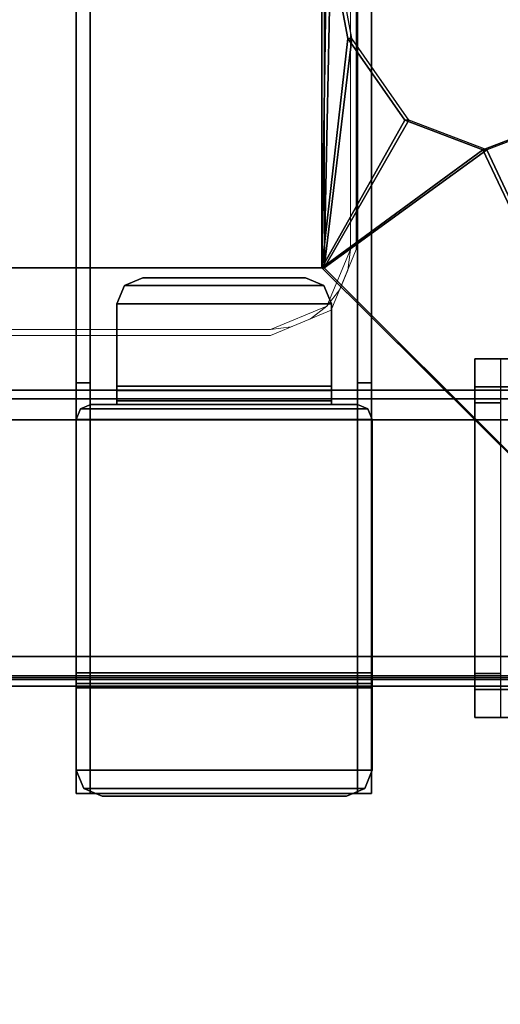
# Model space of a CAD drawing. Units: inches. Extents: x -2 to 144, y -6 to 156.
# Drawn here: x 136 to 139, y 68 to 74 of the extents above; entities that cross this region are included whole.
import ezdxf

# ---------------------------------------------------------------- set-up
doc = ezdxf.new("R2010")
doc.units = ezdxf.units.IN
doc.header["$MEASUREMENT"] = 0
for name, color, linetype in [('ELEC', 1, 'Continuous'), ('HARDWARE-BEAMCLAMP', 4, 'Continuous'), ('STRUCTURE-BEAM', 7, 'Continuous'), ('TERRITORY-BRACKET', 5, 'Continuous'), ('WKSURF-LAM', 6, 'Continuous')]:
    doc.layers.add(name, color=color, linetype=linetype)
doc.layers.add('WORKTL-SHELF', color=3, linetype='Continuous', lineweight=9)
doc.layers.add('WORKTL-SHELFLINER', color=3, linetype='Continuous', lineweight=9)

# ---------------------------------------------------------------- blocks, each defined once
blk = doc.blocks.new('xgnbr_72_1t')
at = {"layer": 'STRUCTURE-BEAM'}
for points in [[(0.865, -6.1022, 26.7414), (71.015, -6.1022, 26.7414), (71.015, -6.1022, 25.8753), (0.865, -6.1022, 25.8753)], [(0.865, -6.1483, 26.8528), (71.015, -6.1483, 26.8528), (71.015, -6.1022, 26.7414), (0.865, -6.1022, 26.7414)], [(0.865, -6.1483, 25.7639), (0.865, -6.1022, 25.8753), (71.015, -6.1022, 25.8753), (71.015, -6.1483, 25.7639)], [(0.865, -6.2597, 26.8989), (71.015, -6.2597, 26.8989), (71.015, -6.1483, 26.8528), (0.865, -6.1483, 26.8528)], [(0.865, -6.2597, 25.7178), (0.865, -6.1483, 25.7639), (71.015, -6.1483, 25.7639), (71.015, -6.2597, 25.7178)], [(0.865, -7.5195, 26.8989), (71.015, -7.5195, 26.8989), (71.015, -6.2597, 26.8989), (0.865, -6.2597, 26.8989)], [(0.865, -6.2597, 25.7178), (71.015, -6.2597, 25.7178), (71.015, -7.5195, 25.7178), (0.865, -7.5195, 25.7178)], [(0.865, -7.5195, 25.7178), (71.015, -7.5195, 25.7178), (71.015, -7.6309, 25.7639), (0.865, -7.6309, 25.7639)], [(0.865, -7.6309, 26.8528), (71.015, -7.6309, 26.8528), (71.015, -7.5195, 26.8989), (0.865, -7.5195, 26.8989)], [(0.865, -7.6309, 25.7639), (71.015, -7.6309, 25.7639), (71.015, -7.677, 25.8753), (0.865, -7.677, 25.8753)], [(0.865, -7.677, 26.7414), (71.015, -7.677, 26.7414), (71.015, -7.6309, 26.8528), (0.865, -7.6309, 26.8528)], [(0.865, -7.677, 25.8753), (71.015, -7.677, 25.8753), (71.015, -7.677, 26.7414), (0.865, -7.677, 26.7414)]]:
    blk.add_3dface(points, dxfattribs=at)
blk = doc.blocks.new('xgnwd_72_0t')
at = {"layer": 'ELEC'}
for points, invisible_edges in [([(63.704, 1.081, 22.3828), (65.844, 5.4485, 22.3828), (65.844, -5.4515, 22.3828), (63.704, -1.084, 22.3828)], 13), ([(65.8314, -5.4515, 22.4128), (65.8314, 5.4485, 22.4128), (63.704, 1.081, 22.4128), (63.704, -1.084, 22.4128)], 14), ([(58.94, -1.084, 22.3828), (63.704, -1.084, 22.3828), (65.844, -5.4515, 22.3828), (7.55, -5.4515, 22.3828)], 10), ([(65.8314, -5.4515, 22.4128), (63.704, -1.084, 22.4128), (58.94, -1.084, 22.4128), (7.5624, -5.4515, 22.4128)], 5)]:
    blk.add_3dface(points, dxfattribs=dict(at, invisible_edges=invisible_edges))
for points in [[(65.859, -3.6375, 22.4412), (65.859, -0.0015, 22.4412), (65.8314, -0.0015, 22.4128), (65.8314, -5.4515, 22.4128)], [(65.8805, -3.6375, 22.4203), (65.8805, -0.0015, 22.4203), (65.844, -0.0015, 22.3828), (65.844, -5.4515, 22.3828)], [(65.859, -3.6375, 22.4412), (65.859, -3.6375, 22.4412), (65.8314, -5.4515, 22.4128), (65.97, -4.2312, 22.5553)], [(65.8805, -3.6375, 22.4203), (65.8805, -3.6375, 22.4203), (65.844, -5.4515, 22.3828), (65.9915, -4.2312, 22.5343)], [(65.9915, -4.2312, 22.5343), (65.8805, -3.6375, 22.4203), (65.859, -3.6375, 22.4412), (65.97, -4.2312, 22.5553)], [(65.97, -4.2312, 22.5553), (65.97, -4.2312, 22.5553), (65.8314, -5.4515, 22.4128), (66.2731, -4.6659, 22.8667)], [(65.9915, -4.2312, 22.5343), (65.9915, -4.2312, 22.5343), (65.844, -5.4515, 22.3828), (66.2946, -4.6659, 22.8458)], [(66.2946, -4.6659, 22.8458), (65.9915, -4.2312, 22.5343), (65.97, -4.2312, 22.5553), (66.2731, -4.6659, 22.8667)], [(66.2731, -4.6659, 22.8667), (66.2731, -4.6659, 22.8667), (65.8314, -5.4515, 22.4128), (66.6873, -4.825, 23.2922)], [(66.2946, -4.6659, 22.8458), (66.2946, -4.6659, 22.8458), (65.844, -5.4515, 22.3828), (66.7088, -4.825, 23.2713)], [(66.7088, -4.825, 23.2713), (66.2946, -4.6659, 22.8458), (66.2731, -4.6659, 22.8667), (66.6873, -4.825, 23.2922)], [(67.1229, -4.6659, 23.6968), (66.7088, -4.825, 23.2713), (66.6873, -4.825, 23.2922), (67.1014, -4.6659, 23.7177)], [(67.1014, -4.6659, 23.7177), (67.1014, -4.6659, 23.7177), (66.6873, -4.825, 23.2922), (68.0125, -7.62, 24.6327)], [(67.1229, -4.6659, 23.6968), (67.1229, -4.6659, 23.6968), (66.7088, -4.825, 23.2713), (68.034, -7.6415, 24.6328)], [(66.6873, -4.825, 23.2922), (66.6873, -4.825, 23.2922), (65.8314, -5.4515, 22.4128), (68.0125, -7.62, 24.6327)], [(66.7088, -4.825, 23.2713), (66.7088, -4.825, 23.2713), (65.844, -5.4515, 22.3828), (68.034, -7.6415, 24.6328)], [(65.844, -5.4515, 22.3828), (68.034, -7.6415, 24.6328), (5.36, -7.6415, 24.6328), (7.55, -5.4515, 22.3828)], [(5.3815, -7.62, 24.6331), (68.0125, -7.6201, 24.6327), (65.8314, -5.4515, 22.4128), (7.5624, -5.4515, 22.4128)], [(5.36, -7.6415, 24.6328), (68.034, -7.6415, 24.6328), (68.0125, -7.6201, 24.6327)]]:
    blk.add_3dface(points, dxfattribs=at)
blk = doc.blocks.new('xgnhpf_9t')
at = {"layer": 'HARDWARE-BEAMCLAMP'}
for points in [[(66.645, -6.0843, 26.584), (66.645, -5.9366, 26.584), (67.1174, -5.9366, 26.1115), (67.1174, -6.0843, 26.1115)], [(66.645, -6.1701, 27.1928), (66.7842, -6.1701, 27.332), (66.7842, -5.9366, 27.0537), (66.645, -5.9366, 26.9145)], [(66.645, -7.6949, 26.8989), (66.645, -6.0843, 26.8989), (71.015, -6.0843, 26.8989), (71.015, -7.6949, 26.8989)], [(66.7842, -7.6091, 27.332), (66.7842, -6.1701, 27.332), (66.645, -6.1701, 27.1928), (66.645, -7.6091, 27.1928)], [(66.645, -7.8426, 26.9145), (66.7842, -7.8426, 27.0537), (66.7842, -7.6091, 27.332), (66.645, -7.6091, 27.1928)], [(66.645, -7.8426, 26.584), (66.645, -7.6949, 26.584), (67.1174, -7.6949, 26.1115), (67.1174, -7.8426, 26.1115)]]:
    blk.add_3dface(points, dxfattribs=at)
for points, invisible_edges in [([(66.645, -5.9366, 26.9145), (66.645, -5.9366, 26.584), (66.645, -6.0843, 26.584), (66.645, -6.0843, 26.8989)], 8), ([(66.645, -5.9366, 26.9145), (66.645, -5.9366, 26.9145), (66.645, -6.0843, 26.8989), (66.645, -6.1701, 27.1928)], 6), ([(66.645, -5.9366, 26.584), (66.645, -5.9366, 26.9145), (71.015, -5.9366, 27.0537), (71.015, -5.9366, 26.7231)], 10), ([(70.8758, -5.9366, 26.5839), (70.1489, -5.9366, 26.5839), (66.645, -5.9366, 26.584), (71.015, -5.9366, 26.7231)], 6), ([(69.6765, -5.9366, 26.1115), (67.1174, -5.9366, 26.1115), (66.645, -5.9366, 26.584), (70.1489, -5.9366, 26.5839)], 4), ([(71.015, -5.9366, 27.0537), (66.645, -5.9366, 26.9145), (66.7842, -5.9366, 27.0537), (71.015, -5.9366, 27.0537)], 1), ([(66.645, -7.6949, 26.8989), (66.645, -7.6091, 27.1928), (66.645, -6.1701, 27.1928), (66.645, -6.0843, 26.8989)], 5), ([(66.645, -6.0843, 26.584), (71.015, -6.0843, 26.7231), (71.015, -6.0843, 26.8989), (66.645, -6.0843, 26.8989)], 1), ([(70.8758, -6.0843, 26.5839), (71.015, -6.0843, 26.7231), (66.645, -6.0843, 26.584), (70.1489, -6.0843, 26.5839)], 6), ([(69.6765, -6.0843, 26.1115), (70.1489, -6.0843, 26.5839), (66.645, -6.0843, 26.584), (67.1174, -6.0843, 26.1115)], 2), ([(66.645, -7.8426, 26.9145), (66.645, -7.6091, 27.1928), (66.645, -7.6949, 26.8989), (66.645, -7.8426, 26.9145)], 6), ([(66.645, -7.6949, 26.8989), (66.645, -7.6949, 26.584), (66.645, -7.8426, 26.584), (66.645, -7.8426, 26.9145)], 8), ([(66.645, -7.6949, 26.584), (66.645, -7.6949, 26.8989), (71.015, -7.6949, 26.8989), (71.015, -7.6949, 26.7231)], 8), ([(70.8758, -7.6949, 26.5839), (70.1489, -7.6949, 26.5839), (66.645, -7.6949, 26.584), (71.015, -7.6949, 26.7231)], 6), ([(69.6765, -7.6949, 26.1115), (67.1174, -7.6949, 26.1115), (66.645, -7.6949, 26.584), (70.1489, -7.6949, 26.5839)], 4), ([(66.645, -7.8426, 26.584), (71.015, -7.8426, 26.7231), (71.015, -7.8426, 27.0537), (66.645, -7.8426, 26.9145)], 5), ([(70.8758, -7.8426, 26.5839), (71.015, -7.8426, 26.7231), (66.645, -7.8426, 26.584), (70.1489, -7.8426, 26.5839)], 6), ([(69.6765, -7.8426, 26.1115), (70.1489, -7.8426, 26.5839), (66.645, -7.8426, 26.584), (67.1174, -7.8426, 26.1115)], 2), ([(71.015, -7.8426, 27.0537), (71.015, -7.8426, 27.0537), (66.7842, -7.8426, 27.0537), (66.645, -7.8426, 26.9145)], 8)]:
    blk.add_3dface(points, dxfattribs=dict(at, invisible_edges=invisible_edges))
blk = doc.blocks.new('xgnsdxt_4272_0t')
at = {"layer": 'TERRITORY-BRACKET'}
for points in [[(64.5252, -6.0628, 26.1229), (64.5252, 0.4922, 26.1229), (64.5992, 0.4922, 26.1229), (64.5992, -6.0628, 26.1229)], [(64.5252, -8.2478, 27.3039), (66.0952, -8.2478, 27.3039), (66.0952, 0.4922, 27.3039), (64.5252, 0.4922, 27.3039)], [(64.5992, -8.2478, 27.2299), (64.5992, 0.4922, 27.2299), (66.0212, 0.4922, 27.2299), (66.0212, -8.2478, 27.2299)], [(66.0952, 0.4922, 26.1229), (66.0952, -6.0628, 26.1229), (66.0212, -6.0628, 26.1229), (66.0212, 0.4922, 26.1229)], [(64.7821, -5.5454, 26.8663), (64.7821, -5.5454, 25.4293), (64.7418, -5.6429, 25.4293), (64.7418, -5.6429, 26.8663)], [(64.7418, -5.6429, 26.8663), (65.8835, -5.6429, 26.8663), (65.8432, -5.5454, 26.8663), (64.7821, -5.5454, 26.8663)], [(64.7821, -5.5454, 25.4293), (65.8432, -5.5454, 25.4293), (65.8835, -5.6429, 25.4293), (64.7418, -5.6429, 25.4293)], [(64.8796, -5.5051, 26.8663), (64.8796, -5.5051, 25.4293), (64.7821, -5.5454, 25.4293), (64.7821, -5.5454, 26.8663)], [(64.7821, -5.5454, 26.8663), (65.8432, -5.5454, 26.8663), (65.7457, -5.5051, 26.8663), (64.8796, -5.5051, 26.8663)], [(64.8796, -5.5051, 25.4293), (65.7457, -5.5051, 25.4293), (65.8432, -5.5454, 25.4293), (64.7821, -5.5454, 25.4293)], [(64.8796, -5.5051, 25.4293), (64.8796, -5.5051, 26.8663), (65.7457, -5.5051, 26.8663), (65.7457, -5.5051, 25.4293)], [(65.7457, -5.5051, 25.4293), (65.7457, -5.5051, 26.8663), (65.8432, -5.5454, 26.8663), (65.8432, -5.5454, 25.4293)], [(65.8432, -5.5454, 25.4293), (65.8432, -5.5454, 26.8663), (65.8835, -5.6429, 26.8663), (65.8835, -5.6429, 25.4293)], [(64.7418, -5.6429, 25.4293), (65.8835, -5.6429, 25.4293), (65.8835, -6.1793, 25.4293), (64.7418, -6.1793, 25.4293)], [(65.8835, -5.6429, 26.8663), (64.7418, -5.6429, 26.8663), (64.7418, -6.0809, 26.8663), (65.8835, -6.0809, 26.8663)], [(64.5252, -6.0628, 26.1229), (64.5992, -6.0628, 26.1229), (64.5992, -6.0628, 26.8989), (64.5252, -6.0628, 26.8989)], [(64.5252, -8.2478, 26.8989), (64.5252, -6.0628, 26.8989), (64.5992, -6.0628, 26.8989), (64.5992, -8.2478, 26.8989)], [(66.0952, -6.0628, 26.8989), (66.0952, -8.2478, 26.8989), (66.0212, -8.2478, 26.8989), (66.0212, -6.0628, 26.8989)], [(66.0952, -6.0628, 26.8989), (66.0212, -6.0628, 26.8989), (66.0212, -6.0628, 26.1229), (66.0952, -6.0628, 26.1229)], [(65.8835, -6.0809, 26.8663), (64.7418, -6.0809, 26.8663), (64.7418, -6.0809, 25.7837), (65.8835, -6.0809, 25.7837)], [(65.8835, -6.1039, 25.728), (65.8835, -6.0809, 25.7837), (64.7418, -6.0809, 25.7837), (64.7418, -6.1039, 25.728)], [(65.8835, -6.1039, 25.728), (64.7418, -6.1039, 25.728), (64.7418, -6.1596, 25.7049), (65.8835, -6.1596, 25.7049)], [(64.5483, -6.2023, 25.4293), (64.5483, -6.2023, 25.7049), (64.604, -6.1793, 25.7049), (64.604, -6.1793, 25.4293)], [(64.604, -6.1793, 25.4293), (66.0213, -6.1793, 25.4293), (66.077, -6.2023, 25.4293), (64.5483, -6.2023, 25.4293)], [(66.077, -6.2023, 25.7049), (66.0213, -6.1793, 25.7049), (64.604, -6.1793, 25.7049), (64.5483, -6.2023, 25.7049)], [(64.7418, -6.1793, 25.4293), (64.7418, -6.1793, 25.7049), (64.604, -6.1793, 25.7049), (64.604, -6.1793, 25.4293)], [(65.8835, -6.1793, 25.7049), (65.8835, -6.1596, 25.7049), (64.7418, -6.1596, 25.7049), (64.7418, -6.1793, 25.7049)], [(66.0213, -6.1793, 25.4293), (66.0213, -6.1793, 25.7049), (66.077, -6.2023, 25.7049), (66.077, -6.2023, 25.4293)], [(64.5252, -6.258, 25.4293), (64.5252, -6.258, 25.7049), (64.5483, -6.2023, 25.7049), (64.5483, -6.2023, 25.4293)], [(64.5483, -6.2023, 25.4293), (66.077, -6.2023, 25.4293), (66.1, -6.258, 25.4293), (64.5252, -6.258, 25.4293)], [(66.1, -6.258, 25.7049), (66.077, -6.2023, 25.7049), (64.5483, -6.2023, 25.7049), (64.5252, -6.258, 25.7049)], [(66.077, -6.2023, 25.4293), (66.077, -6.2023, 25.7049), (66.1, -6.258, 25.7049), (66.1, -6.258, 25.4293)], [(66.1, -6.258, 25.4293), (66.1, -8.1232, 25.4293), (64.5252, -8.1232, 25.4293), (64.5252, -6.258, 25.4293)], [(64.5252, -7.6064, 25.7049), (66.1, -7.6064, 25.7049), (66.1, -6.258, 25.7049), (64.5252, -6.258, 25.7049)], [(64.5252, -7.6064, 25.7049), (64.5252, -7.6621, 25.728), (66.1, -7.6621, 25.728), (66.1, -7.6064, 25.7049)], [(64.5252, -7.6852, 25.7837), (66.1, -7.6852, 25.7837), (66.1, -7.6621, 25.728), (64.5252, -7.6621, 25.728)], [(66.1, -7.6852, 26.8663), (64.5252, -7.6852, 26.8663), (64.5252, -8.1232, 26.8663), (66.1, -8.1232, 26.8663)], [(64.5252, -7.6852, 25.7837), (64.5252, -7.6852, 26.8663), (66.1, -7.6852, 26.8663), (66.1, -7.6852, 25.7837)], [(64.5252, -8.1232, 26.8663), (64.5252, -8.1232, 25.4293), (64.5656, -8.2206, 25.4293), (64.5656, -8.2206, 26.8663)], [(66.0597, -8.2206, 26.8663), (66.1, -8.1232, 26.8663), (64.5252, -8.1232, 26.8663), (64.5656, -8.2206, 26.8663)], [(64.5252, -8.1232, 25.4293), (66.1, -8.1232, 25.4293), (66.0597, -8.2206, 25.4293), (64.5656, -8.2206, 25.4293)], [(66.0597, -8.2206, 26.8663), (66.0597, -8.2206, 25.4293), (66.1, -8.1232, 25.4293), (66.1, -8.1232, 26.8663)], [(64.5656, -8.2206, 26.8663), (64.5656, -8.2206, 25.4293), (64.663, -8.261, 25.4293), (64.663, -8.261, 26.8663)], [(65.9623, -8.261, 26.8663), (66.0597, -8.2206, 26.8663), (64.5656, -8.2206, 26.8663), (64.663, -8.261, 26.8663)], [(64.5656, -8.2206, 25.4293), (66.0597, -8.2206, 25.4293), (65.9623, -8.261, 25.4293), (64.663, -8.261, 25.4293)], [(65.9623, -8.261, 26.8663), (65.9623, -8.261, 25.4293), (66.0597, -8.2206, 25.4293), (66.0597, -8.2206, 26.8663)], [(64.5252, -8.2478, 26.8989), (64.5992, -8.2478, 26.8989), (64.5992, -8.2478, 27.2299), (64.5252, -8.2478, 27.3039)], [(66.0952, -8.2478, 27.3039), (64.5252, -8.2478, 27.3039), (64.5992, -8.2478, 27.2299), (66.0212, -8.2478, 27.2299)], [(64.663, -8.261, 26.8663), (64.663, -8.261, 25.4293), (65.9623, -8.261, 25.4293), (65.9623, -8.261, 26.8663)], [(66.0952, -8.2478, 27.3039), (66.0212, -8.2478, 27.2299), (66.0212, -8.2478, 26.8989), (66.0952, -8.2478, 26.8989)]]:
    blk.add_3dface(points, dxfattribs=at)
for points, invisible_edges in [([(64.5252, -6.0628, 26.8989), (64.5252, -8.2478, 26.8989), (64.5252, -8.2478, 27.3039), (64.5252, 0.4922, 27.3039)], 8), ([(64.5252, 0.4922, 26.1229), (64.5252, -6.0628, 26.1229), (64.5252, -6.0628, 26.8989), (64.5252, 0.4922, 27.3039)], 4), ([(64.5992, -8.2478, 27.2299), (64.5992, -8.2478, 26.8989), (64.5992, -6.0628, 26.8989), (64.5992, 0.4922, 27.2299)], 4), ([(64.5992, -6.0628, 26.8989), (64.5992, -6.0628, 26.1229), (64.5992, 0.4922, 26.1229), (64.5992, 0.4922, 27.2299)], 8), ([(66.0212, -6.0628, 26.8989), (66.0212, -8.2478, 26.8989), (66.0212, -8.2478, 27.2299), (66.0212, 0.4922, 27.2299)], 8), ([(66.0212, 0.4922, 26.1229), (66.0212, -6.0628, 26.1229), (66.0212, -6.0628, 26.8989), (66.0212, 0.4922, 27.2299)], 4), ([(66.0952, -8.2478, 27.3039), (66.0952, -8.2478, 26.8989), (66.0952, -6.0628, 26.8989), (66.0952, 0.4922, 27.3039)], 4), ([(66.0952, -6.0628, 26.8989), (66.0952, -6.0628, 26.1229), (66.0952, 0.4922, 26.1229), (66.0952, 0.4922, 27.3039)], 8), ([(64.7418, -6.0809, 25.7049), (64.7418, -5.6429, 25.4293), (64.7418, -5.6429, 25.4293), (64.7418, -6.1793, 25.4293)], 9), ([(64.7418, -6.0809, 26.8663), (64.7418, -5.6429, 26.8663), (64.7418, -5.6429, 25.4293), (64.7418, -6.0809, 25.7049)], 12), ([(65.8835, -5.6429, 25.4293), (65.8835, -5.6429, 25.4293), (65.8835, -6.0809, 25.7049), (65.8835, -6.1793, 25.4293)], 6), ([(65.8835, -5.6429, 25.4293), (65.8835, -5.6429, 26.8663), (65.8835, -6.0809, 26.8663), (65.8835, -6.0809, 25.7049)], 12), ([(64.7418, -6.1793, 25.4293), (64.7418, -6.1039, 25.728), (64.7418, -6.0809, 25.7837), (64.7418, -6.0809, 25.7049)], 13), ([(64.7418, -6.1793, 25.4293), (64.7418, -6.1793, 25.7049), (64.7418, -6.1596, 25.7049), (64.7418, -6.1039, 25.728)], 8), ([(65.8835, -6.0809, 25.7837), (65.8835, -6.1039, 25.728), (65.8835, -6.1793, 25.4293), (65.8835, -6.0809, 25.7049)], 14), ([(65.8835, -6.1596, 25.7049), (65.8835, -6.1793, 25.7049), (65.8835, -6.1793, 25.4293), (65.8835, -6.1039, 25.728)], 4), ([(64.5252, -7.6064, 25.7049), (64.5252, -6.258, 25.7049), (64.5252, -6.258, 25.4293), (64.5252, -8.1232, 25.4293)], 8), ([(66.1, -7.6064, 25.7049), (66.1, -8.1232, 25.4293), (66.1, -6.258, 25.4293), (66.1, -6.258, 25.7049)], 1), ([(64.5252, -7.6621, 25.728), (64.5252, -7.6064, 25.7049), (64.5252, -8.1232, 25.4293), (64.5252, -7.6852, 25.7837)], 6), ([(66.1, -7.6621, 25.728), (66.1, -7.6852, 25.7837), (66.1, -8.1232, 25.4293), (66.1, -7.6064, 25.7049)], 6), ([(64.5252, -7.6852, 26.8663), (64.5252, -7.6852, 25.7837), (64.5252, -8.1232, 25.4293), (64.5252, -8.1232, 26.8663)], 2), ([(66.1, -7.6852, 26.8663), (66.1, -8.1232, 26.8663), (66.1, -8.1232, 25.4293), (66.1, -7.6852, 25.7837)], 4)]:
    blk.add_3dface(points, dxfattribs=dict(at, invisible_edges=invisible_edges))
blk = doc.blocks.new('xgntrg_3072gl_0t')
at = {"layer": 'WKSURF-LAM'}
for points, invisible_edges in [([(64.255, -0.59, 27.45), (71.88, -29.875, 27.45), (62.8037, -0.7249, 27.45), (63.5262, -0.6238, 27.45)], 3), ([(64.255, -0.59, 28.5), (63.5262, -0.6238, 28.5), (62.8037, -0.7249, 28.5), (71.88, -29.875, 28.5)], 12), ([(71.88, -29.875, 27.45), (71.88, -29.875, 27.45), (64.255, -0.59, 27.45), (71.88, -0.59, 27.45)], 2), ([(71.88, -29.875, 28.5), (71.88, -0.59, 28.5), (64.255, -0.59, 28.5), (71.88, -29.875, 28.5)], 4), ([(62.8037, -0.7249, 27.45), (71.88, -29.875, 27.45), (61.3993, -1.0523, 27.45), (62.0937, -0.8924, 27.45)], 3), ([(62.8037, -0.7249, 28.5), (62.0937, -0.8924, 28.5), (61.3993, -1.0523, 28.5), (71.88, -29.875, 28.5)], 12), ([(61.3993, -1.0523, 27.45), (71.88, -29.875, 27.45), (59.9816, -1.181, 27.45), (60.6934, -1.1488, 27.45)], 3), ([(61.3993, -1.0523, 28.5), (60.6934, -1.1488, 28.5), (59.9816, -1.181, 28.5), (71.88, -29.875, 28.5)], 12), ([(42.43, -5.671, 28.5), (71.88, -29.875, 28.5), (59.9816, -1.181, 28.5), (42.43, -1.181, 28.5)], 7), ([(42.43, -5.671, 27.45), (42.43, -1.181, 27.45), (59.9816, -1.181, 27.45), (71.88, -29.875, 27.45)], 14), ([(0, -29.875, 28.5), (71.88, -29.875, 28.5), (42.43, -5.671, 28.5), (29.45, -5.671, 28.5)], 14), ([(42.43, -5.671, 27.45), (71.88, -29.875, 27.45), (0, -29.875, 27.45), (29.45, -5.671, 27.45)], 13)]:
    blk.add_3dface(points, dxfattribs=dict(at, invisible_edges=invisible_edges))
blk = doc.blocks.new('GYT300_041205SBL_0T')
at = {"layer": 'WORKTL-SHELF'}
for points, invisible_edges in [([(11.295, -4.638, 33.3212), (11.295, -0.03, 33.3212), (0.455, -0.03, 33.3212), (0.455, -4.638, 33.3212)], 5), ([(11.295, -4.638, 33.2413), (0.455, -4.638, 33.2413), (0.455, -0.03, 33.2413), (11.295, -0.03, 33.2413)], 10), ([(11.72, -4.213, 33.3212), (11.72, -0.455, 33.3212), (11.295, -0.03, 33.3212), (11.295, -4.638, 33.3212)], 14), ([(11.295, -0.03, 33.2413), (11.72, -0.455, 33.2413), (11.72, -4.213, 33.2413)], 13), ([(11.72, -4.213, 33.2413), (11.405, -4.6235, 33.2413), (11.295, -4.638, 33.2413), (11.295, -0.03, 33.2413)], 13), ([(11.72, -4.213, 33.3212), (11.295, -4.638, 33.3212), (11.405, -4.6235, 33.3212)], 13), ([(11.405, -4.6235, 33.3212), (11.6631, -4.4255, 33.3212), (11.7055, -4.323, 33.3212), (11.72, -4.213, 33.3212)], 9), ([(11.7055, -4.323, 33.2413), (11.6631, -4.4255, 33.2413), (11.405, -4.6235, 33.2413), (11.72, -4.213, 33.2413)], 6), ([(11.72, -4.213, 33.3212), (11.7055, -4.323, 33.3212), (11.7055, -4.323, 33.2413), (11.72, -4.213, 33.2413)], 2), ([(11.6631, -4.4255, 33.2413), (11.7055, -4.323, 33.2413), (11.7055, -4.323, 33.3212), (11.6631, -4.4255, 33.3212)], 10), ([(11.405, -4.6235, 33.3212), (11.5075, -4.5811, 33.3212), (11.5955, -4.5135, 33.3212), (11.6631, -4.4255, 33.3212)], 8), ([(11.5955, -4.5135, 33.2413), (11.5075, -4.5811, 33.2413), (11.405, -4.6235, 33.2413), (11.6631, -4.4255, 33.2413)], 4), ([(11.5955, -4.5135, 33.2413), (11.6631, -4.4255, 33.2413), (11.6631, -4.4255, 33.3212), (11.5955, -4.5135, 33.3212)], 10), ([(11.5955, -4.5135, 33.3212), (11.5075, -4.5811, 33.3212), (11.5075, -4.5811, 33.2413), (11.5955, -4.5135, 33.2413)], 10), ([(11.405, -4.6235, 33.2413), (11.5075, -4.5811, 33.2413), (11.5075, -4.5811, 33.3212), (11.405, -4.6235, 33.3212)], 10), ([(11.295, -4.638, 33.2413), (11.405, -4.6235, 33.2413), (11.405, -4.6235, 33.3212), (11.295, -4.638, 33.3212)], 2)]:
    blk.add_3dface(points, dxfattribs=dict(at, invisible_edges=invisible_edges))
for points in [[(11.72, -4.213, 33.3212), (11.72, -4.213, 33.2413), (11.72, -0.455, 33.2413), (11.72, -0.455, 33.3212)], [(0.455, -4.638, 33.3212), (0.455, -4.638, 33.2413), (11.295, -4.638, 33.2413), (11.295, -4.638, 33.3212)]]:
    blk.add_3dface(points, dxfattribs=at)
at = {"layer": 'WORKTL-SHELFLINER'}
for points in [[(11.72, -4.213, 33), (11.72, -4.213, 33.688), (11.72, -0.455, 33.688), (11.72, -0.455, 33)], [(11.7508, -4.213, 33), (11.7508, -0.455, 33), (11.7508, -0.455, 33.688), (11.7508, -4.213, 33.688)], [(11.295, -4.638, 33), (0.455, -4.638, 33), (0.455, -4.638, 33.688), (11.295, -4.638, 33.688)], [(0.455, -4.6688, 33), (11.295, -4.6688, 33), (11.295, -4.6688, 33.688), (0.455, -4.6688, 33.688)]]:
    blk.add_3dface(points, dxfattribs=at)
for points, invisible_edges in [([(11.72, -4.213, 33), (11.72, -0.455, 33), (11.7508, -0.455, 33), (11.7508, -4.213, 33)], 10), ([(11.7508, -0.455, 33.688), (11.72, -0.455, 33.688), (11.72, -4.213, 33.688), (11.7508, -4.213, 33.688)], 5), ([(11.72, -4.213, 33.688), (11.72, -4.213, 33), (11.5955, -4.5135, 33), (11.5955, -4.5135, 33.688)], 4), ([(11.6173, -4.5353, 33), (11.5955, -4.5135, 33), (11.72, -4.213, 33), (11.7508, -4.213, 33)], 5), ([(11.6173, -4.5353, 33.688), (11.7508, -4.213, 33.688), (11.72, -4.213, 33.688), (11.5955, -4.5135, 33.688)], 10), ([(11.6173, -4.5353, 33), (11.7508, -4.213, 33), (11.7508, -4.213, 33.688), (11.6173, -4.5353, 33.688)], 8), ([(11.295, -4.638, 33), (11.295, -4.638, 33.688), (11.5955, -4.5135, 33.688), (11.5955, -4.5135, 33)], 4), ([(11.295, -4.6688, 33), (11.295, -4.638, 33), (11.5955, -4.5135, 33), (11.6173, -4.5353, 33)], 5), ([(11.295, -4.6688, 33.688), (11.6173, -4.5353, 33.688), (11.5955, -4.5135, 33.688), (11.295, -4.638, 33.688)], 10), ([(11.6173, -4.5353, 33.688), (11.295, -4.6688, 33.688), (11.295, -4.6688, 33), (11.6173, -4.5353, 33)], 8), ([(11.295, -4.638, 33), (11.295, -4.6688, 33), (0.455, -4.6688, 33), (0.455, -4.638, 33)], 5), ([(0.455, -4.638, 33.688), (0.455, -4.6688, 33.688), (11.295, -4.6688, 33.688), (11.295, -4.638, 33.688)], 5)]:
    blk.add_3dface(points, dxfattribs=dict(at, invisible_edges=invisible_edges))

msp = doc.modelspace()

# ---------------------------------------------------------------- block references
for name, p in [('xgnwd_72_0t', (71.88, 77.755)), ('xgnsdxt_4272_0t', (71.88, 77.755)), ('xgnhpf_9t', (71.8799, 77.755)), ('xgnbr_72_1t', (71.88, 77.755)), ('xgntrg_3072gl_0t', (71.88, 77.755)), ('GYT300_041205SBL_0T', (126.1436, 76.613))]:
    msp.add_blockref(name, p)

doc.saveas('drawing.dxf')
